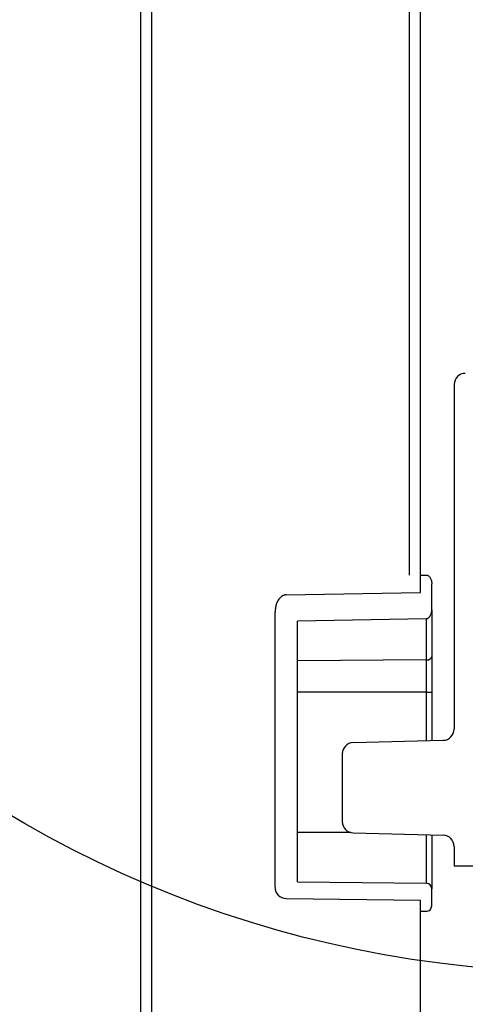
# Model space of a CAD drawing. Extents: x -285 to 543, y -508 to 860.
# Drawn here: x 264 to 304, y -453 to -365 of the extents above; entities that cross this region are included whole.
import ezdxf

# ---------------------------------------------------------------- set-up
doc = ezdxf.new("R2010")
doc.units = 0
doc.layers.add('Hawa5', color=1, linetype='CONTINUOUS')
doc.layers.add('Hawa6', color=3, linetype='CONTINUOUS')

msp = doc.modelspace()

# ---------------------------------------------------------------- linework, layer by layer
at = {"layer": 'Hawa5', "color": 1}
for p, q in [((299.267, -414.523), (299.267, 49.747)), ((300.267, -414.523), (300.267, 48.73)), ((275.267, -497.517), (275.267, -358.108)), ((276.267, -497.517), (276.267, -358.107)), ((300.267, -471.517), (300.267, -444.553))]:
    msp.add_line(p, q, dxfattribs=at)
msp.add_circle((314.717, -349.997), 100, dxfattribs=at)
at = {"layer": 'Hawa6', "color": 3}
for p, q in [((303.267, -397.517), (303.267, -428.281)), ((287.267, -442.409), (287.267, -417.85)), ((289.267, -441.908), (289.267, -418.628))]:
    msp.add_line(p, q, dxfattribs=at)
at = {"layer": 'Hawa6', "color": 3, "ltscale": 0.038893}
msp.add_line((300.267, -416.079), (300.267, -414.523), dxfattribs=at)
at = {"layer": 'Hawa6', "color": 3, "ltscale": 0.0125}
for p, q in [((300.267, -414.523), (300.767, -414.523)), ((300.767, -444.553), (300.267, -444.553))]:
    msp.add_line(p, q, dxfattribs=at)
at = {"layer": 'Hawa6', "color": 3, "ltscale": 0.058563}
msp.add_line((301.267, -417.643), (301.267, -415.301), dxfattribs=at)
at = {"layer": 'Hawa6', "color": 3, "ltscale": 0.300337}
msp.add_line((288.255, -416.294), (300.267, -416.079), dxfattribs=at)
at = {"layer": 'Hawa6', "color": 3, "ltscale": 0.287691}
msp.add_line((300.773, -418.421), (289.267, -418.628), dxfattribs=at)
at = {"layer": 'Hawa6', "color": 3, "ltscale": 0.092147}
msp.add_line((300.773, -418.421), (300.773, -422.107), dxfattribs=at)
at = {"layer": 'Hawa6', "color": 3, "ltscale": 0.103558}
msp.add_line((301.267, -417.643), (301.267, -421.786), dxfattribs=at)
at = {"layer": 'Hawa6', "color": 3, "ltscale": 0.080256}
msp.add_line((301.267, -421.786), (301.267, -424.996), dxfattribs=at)
at = {"layer": 'Hawa6', "color": 3, "ltscale": 0.287653}
msp.add_line((300.773, -422.107), (289.267, -422.192), dxfattribs=at)
at = {"layer": 'Hawa6', "color": 3, "ltscale": 0.072222}
msp.add_line((300.773, -422.107), (300.773, -424.996), dxfattribs=at)
at = {"layer": 'Hawa6', "color": 3, "ltscale": 0.287645}
msp.add_line((300.773, -424.996), (289.267, -424.996), dxfattribs=at)
at = {"layer": 'Hawa6', "color": 3, "ltscale": 0.012355}
msp.add_line((300.773, -424.996), (301.267, -424.996), dxfattribs=at)
at = {"layer": 'Hawa6', "color": 3, "ltscale": 0.1081}
msp.add_line((300.773, -424.996), (300.773, -429.32), dxfattribs=at)
at = {"layer": 'Hawa6', "color": 3, "ltscale": 0.107777}
msp.add_line((301.267, -424.996), (301.267, -429.307), dxfattribs=at)
at = {"layer": 'Hawa6', "color": 3, "ltscale": 0.201378}
for p, q in [((294.241, -429.491), (302.293, -429.28)), ((294.241, -437.542), (302.293, -437.753))]:
    msp.add_line(p, q, dxfattribs=at)
at = {"layer": 'Hawa6', "color": 3, "ltscale": 0.151292}
msp.add_line((293.267, -430.491), (293.267, -436.542), dxfattribs=at)
at = {"layer": 'Hawa6', "color": 3, "ltscale": 0.119106}
msp.add_line((294.031, -437.514), (289.267, -437.514), dxfattribs=at)
at = {"layer": 'Hawa6', "color": 3, "ltscale": 0.108194}
msp.add_line((300.773, -437.713), (300.773, -442.041), dxfattribs=at)
at = {"layer": 'Hawa6', "color": 3, "ltscale": 0.120414}
msp.add_line((301.267, -437.726), (301.267, -442.543), dxfattribs=at)
at = {"layer": 'Hawa6', "color": 3, "ltscale": 0.044099}
msp.add_line((303.267, -438.753), (303.267, -440.517), dxfattribs=at)
at = {"layer": 'Hawa6', "color": 3, "ltscale": 0.25}
msp.add_line((313.267, -440.517), (303.267, -440.517), dxfattribs=at)
at = {"layer": 'Hawa6', "color": 3, "ltscale": 0.287664}
msp.add_line((289.267, -441.908), (300.773, -442.041), dxfattribs=at)
at = {"layer": 'Hawa6', "color": 3, "ltscale": 0.037735}
msp.add_line((301.267, -444.052), (301.267, -442.543), dxfattribs=at)
at = {"layer": 'Hawa6', "color": 3, "ltscale": 0.300308}
msp.add_line((288.255, -443.412), (300.267, -443.551), dxfattribs=at)
at = {"layer": 'Hawa6', "color": 3, "ltscale": 0.025047}
msp.add_line((300.267, -444.553), (300.267, -443.551), dxfattribs=at)
at = {"layer": 'Hawa6', "color": 3, "ltscale": 0.000352}
msp.add_line((300.267, -444.553), (300.267, -444.567), dxfattribs=at)
at = {"layer": 'Hawa6', "color": 3}
for points in [[(300.767, -414.523), (300.8, -414.525), (300.832, -414.53), (300.864, -414.538), (300.895, -414.549), (300.925, -414.563), (300.953, -414.579), (300.98, -414.597), (301.006, -414.618), (301.03, -414.64), (301.053, -414.663), (301.095, -414.714), (301.131, -414.768), (301.163, -414.825), (301.19, -414.885), (301.212, -414.947), (301.231, -415.009), (301.245, -415.073), (301.256, -415.138), (301.263, -415.203), (301.267, -415.285), (301.267, -415.301)], [(288.255, -416.294), (288.212, -416.297), (288.168, -416.302), (288.132, -416.309), (288.095, -416.317), (288.082, -416.321), (288.013, -416.345), (288, -416.351), (287.931, -416.385), (287.922, -416.39), (287.854, -416.433), (287.848, -416.438), (287.781, -416.49), (287.779, -416.492), (287.715, -416.553), (287.656, -416.618), (287.602, -416.688), (287.553, -416.76), (287.509, -416.836), (287.468, -416.914), (287.432, -416.994), (287.4, -417.075), (287.371, -417.158), (287.346, -417.243), (287.325, -417.328), (287.307, -417.414), (287.293, -417.5), (287.281, -417.587), (287.273, -417.675), (287.269, -417.762), (287.267, -417.806), (287.267, -417.85)], [(288.255, -416.294), (288.212, -416.297), (288.168, -416.302), (288.125, -416.31), (288.082, -416.321), (288.041, -416.335), (288, -416.351), (287.96, -416.369), (287.922, -416.39), (287.884, -416.413), (287.848, -416.438), (287.813, -416.464), (287.779, -416.492), (287.715, -416.553), (287.656, -416.618), (287.602, -416.688), (287.553, -416.76), (287.509, -416.836), (287.468, -416.914), (287.432, -416.994), (287.4, -417.075), (287.371, -417.158), (287.346, -417.243), (287.325, -417.328), (287.307, -417.414), (287.293, -417.5), (287.281, -417.587), (287.273, -417.675), (287.269, -417.762), (287.267, -417.85)], [(300.773, -418.421), (300.81, -418.418), (300.847, -418.411), (300.883, -418.4), (300.917, -418.386), (300.95, -418.368), (300.981, -418.347), (301.01, -418.323), (301.037, -418.298), (301.063, -418.27), (301.087, -418.241), (301.109, -418.211), (301.129, -418.18), (301.165, -418.114), (301.195, -418.046), (301.219, -417.975), (301.238, -417.903), (301.252, -417.83), (301.262, -417.755), (301.266, -417.681), (301.267, -417.643)]]:
    msp.add_lwpolyline(points, dxfattribs=at)
for centre, radius, start, end in [((304.267, -397.517), 1, 90, 180), ((302.267, -428.281), 1, 271.5, 0.00001), ((294.267, -430.491), 1, 91.49999, 180), ((294.267, -436.542), 1, 179.99999, 268.50001), ((302.267, -438.753), 1, 359.99999, 88.5), ((300.766, -442.542), 0.501, 359.8944, 89.21276), ((288.268, -442.411), 1.001, 179.89945, 269.25745), ((300.767, -444.053), 0.5, 270.05463, 0.06008)]:
    msp.add_arc(centre, radius, start, end, dxfattribs=at)
msp.add_ellipse((300.767, -421.786), major_axis=(-0.5, 0), ratio=0.642788, start_param=1.582334, end_param=3.141593, dxfattribs=at)

doc.saveas('drawing.dxf')
